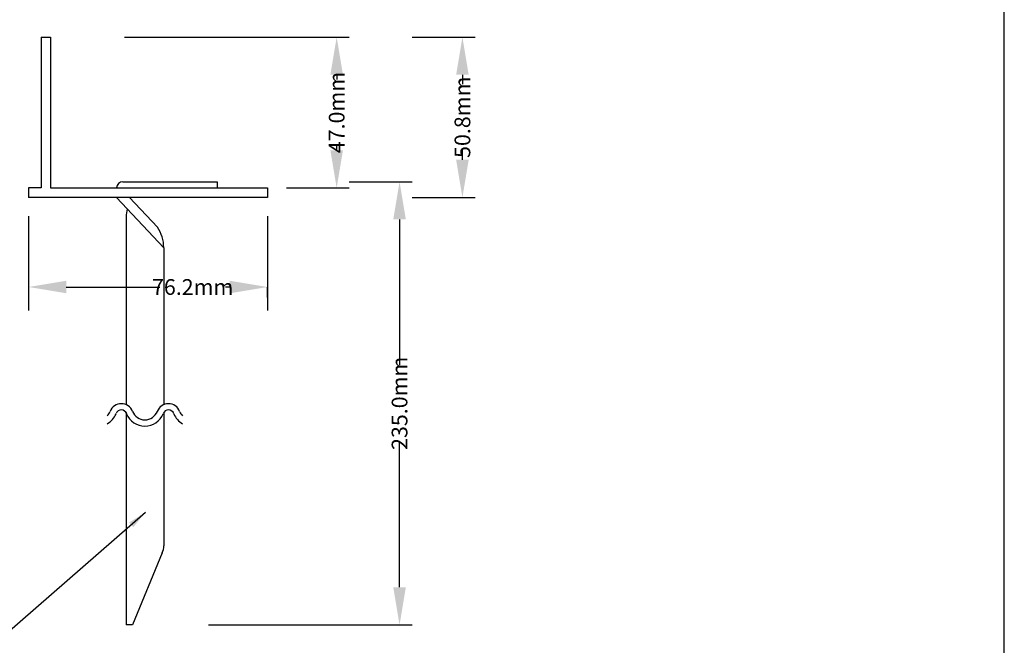
# Model space of a CAD drawing. Extents: x 0 to 800, y 0 to 554.
# Drawn here: x 487 to 800, y 118 to 317 of the extents above; entities that cross this region are included whole.
import ezdxf

# ---------------------------------------------------------------- set-up
doc = ezdxf.new("R2010")
doc.units = 0
doc.header["$LTSCALE"] = 10
doc.header["$MEASUREMENT"] = 0
doc.layers.get('DEFPOINTS').update_dxf_attribs({"linetype": 'CONTINUOUS'})
for name, color, linetype in [('CYAN', 4, 'CONTINUOUS'), ('SUNPOU', 3, 'CONTINUOUS'), ('WHITE', 7, 'CONTINUOUS')]:
    doc.layers.add(name, color=color, linetype=linetype)
doc.styles.add('MSGOTHIC', font='txt')
doc.styles.get("Standard").update_dxf_attribs({"font": 'romans.shx', "bigfont": 'kelf1-k.shx'})
doc.dimstyles.new('1-1', dxfattribs={"dimscale": 2, "dimtxt": 2.5, "dimasz": 3, "dimexe": 0, "dimexo": 0.0625, "dimgap": 0.5, "dimtad": 1, "dimdec": 0, "dimzin": 0, "dimdsep": 46, "dimtxsty": 'STANDARD', "dimcen": 0.09, "dimadec": 0, "dimazin": 0, "dimtfac": 1, "dimtdec": 0, "dimtofl": 0, "dimtmove": 0, "dimatfit": 3, "dimfxl": 1, "dimtolj": 2, "dimtzin": 0, "dimarcsym": 0})
doc.dimstyles.new('1-2', dxfattribs={"dimtxt": 2.5, "dimasz": 3, "dimexe": 0, "dimexo": 0.0625, "dimgap": 0.5, "dimtad": 1, "dimdec": 0, "dimlfac": 2, "dimzin": 0, "dimdsep": 46, "dimtxsty": 'STANDARD', "dimcen": 0.09, "dimadec": 0, "dimazin": 0, "dimtfac": 1, "dimtdec": 0, "dimtofl": 0, "dimtmove": 0, "dimatfit": 3, "dimfxl": 1, "dimtolj": 2, "dimtzin": 0, "dimarcsym": 0})

# ---------------------------------------------------------------- blocks, each defined once
blk = doc.blocks.new('*D0')
at = {"layer": 'DEFPOINTS', "color": 0, "transparency": 16777216}
for p in [(587.63, 311.13), (587.63, 263.13), (587.63, 263.13)]:
    blk.add_point(p, dxfattribs=at)
at = {"layer": 'SUNPOU', "color": 0, "lineweight": -2, "transparency": 16777216}
for p, q in [((587.63, 299.13), (587.63, 297.68)), ((587.63, 275.13), (587.63, 276.57)), ((587.5, 263.13), (587.63, 263.13))]:
    blk.add_line(p, q, dxfattribs=at)
at = {"layer": 'SUNPOU', "color": 0, "transparency": 16777216}
for points in [[(585.63, 299.13), (589.63, 299.13), (587.63, 311.13)], [(585.63, 275.13), (589.63, 275.13), (587.63, 263.13)]]:
    blk.add_solid(points, dxfattribs=at)
at = {"layer": 'SUNPOU', "color": 0, "transparency": 16777216, "insert": (587.63, 287.13), "char_height": 5, "attachment_point": 5, "rotation": 90, "style": 'MSGOTHIC'}
blk.add_mtext('\\A2;47.0mm', dxfattribs=at)
blk = doc.blocks.new('*D1')
at = {"layer": 'DEFPOINTS', "color": 0, "transparency": 16777216}
for p in [(627.63, 311.13), (627.63, 260.13), (627.63, 260.13)]:
    blk.add_point(p, dxfattribs=at)
at = {"layer": 'SUNPOU', "color": 0, "lineweight": -2, "transparency": 16777216}
for p, q in [((627.63, 299.13), (627.63, 296.15)), ((627.63, 272.13), (627.63, 275.11)), ((627.5, 260.13), (627.63, 260.13))]:
    blk.add_line(p, q, dxfattribs=at)
at = {"layer": 'SUNPOU', "color": 0, "transparency": 16777216}
for points in [[(625.63, 299.13), (629.63, 299.13), (627.63, 311.13)], [(625.63, 272.13), (629.63, 272.13), (627.63, 260.13)]]:
    blk.add_solid(points, dxfattribs=at)
at = {"layer": 'SUNPOU', "color": 0, "transparency": 16777216, "insert": (627.63, 285.63), "char_height": 5, "attachment_point": 5, "rotation": 90, "style": 'MSGOTHIC'}
blk.add_mtext('\\A2;50.8mm', dxfattribs=at)
blk = doc.blocks.new('*D2')
at = {"layer": 'DEFPOINTS', "color": 0, "transparency": 16777216}
for p in [(607.63, 265.13), (607.63, 124.13), (607.63, 124.13)]:
    blk.add_point(p, dxfattribs=at)
at = {"layer": 'SUNPOU', "color": 0, "lineweight": -2, "transparency": 16777216}
for p, q in [((607.63, 253.13), (607.63, 206.76)), ((607.63, 136.13), (607.63, 182.5)), ((607.5, 124.13), (607.63, 124.13))]:
    blk.add_line(p, q, dxfattribs=at)
at = {"layer": 'SUNPOU', "color": 0, "transparency": 16777216}
for points in [[(605.63, 253.13), (609.63, 253.13), (607.63, 265.13)], [(605.63, 136.13), (609.63, 136.13), (607.63, 124.13)]]:
    blk.add_solid(points, dxfattribs=at)
at = {"layer": 'SUNPOU', "color": 0, "transparency": 16777216, "insert": (607.63, 194.63), "char_height": 5, "attachment_point": 5, "rotation": 90, "style": 'MSGOTHIC'}
blk.add_mtext('\\A2;235.0mm', dxfattribs=at)
blk = doc.blocks.new('*D3')
at = {"layer": 'DEFPOINTS', "color": 0, "transparency": 16777216}
for p in [(565.63, 231.63), (489.63, 228.13), (565.63, 228.13)]:
    blk.add_point(p, dxfattribs=at)
at = {"layer": 'SUNPOU', "color": 0, "lineweight": -2, "transparency": 16777216}
for p, q in [((501.63, 231.63), (531.37, 231.63)), ((553.63, 231.63), (552.28, 231.63)), ((565.63, 228.25), (565.63, 231.63))]:
    blk.add_line(p, q, dxfattribs=at)
at = {"layer": 'SUNPOU', "color": 0, "transparency": 16777216}
for points in [[(501.63, 233.63), (501.63, 229.63), (489.63, 231.63)], [(553.63, 233.63), (553.63, 229.63), (565.63, 231.63)]]:
    blk.add_solid(points, dxfattribs=at)
at = {"layer": 'SUNPOU', "color": 0, "transparency": 16777216, "insert": (541.82, 231.63), "char_height": 5, "attachment_point": 5, "style": 'MSGOTHIC'}
blk.add_mtext('\\A2;76.2mm', dxfattribs=at)

msp = doc.modelspace()

# ---------------------------------------------------------------- linework, layer by layer
at = {"layer": 'CYAN'}
msp.add_lwpolyline([(800, 0), (800, 554), (0, 554), (0, 0), (800, 0)], dxfattribs=at)
at = {"layer": 'SUNPOU'}
for p, q in [((520.13, 311.13), (591.63, 311.13)), ((611.63, 311.13), (631.63, 311.13)), ((571.63, 263.13), (591.63, 263.13)), ((591.63, 265.13), (611.63, 265.13)), ((611.63, 260.13), (631.63, 260.13)), ((489.63, 254.13), (489.63, 224.13)), ((565.63, 254.13), (565.63, 224.13)), ((546.88, 124.13), (611.63, 124.13))]:
    msp.add_line(p, q, dxfattribs=at)
at = {"layer": 'WHITE'}
for p, q in [((493.63, 311.13), (493.63, 263.13)), ((493.63, 311.13), (496.63, 311.13)), ((496.63, 311.13), (496.63, 263.13)), ((493.63, 263.13), (489.63, 263.13)), ((489.63, 263.13), (489.63, 260.13)), ((496.63, 263.13), (565.63, 263.13)), ((519.63, 265.13), (549.63, 265.13)), ((549.63, 265.13), (549.63, 263.13)), ((565.63, 263.13), (565.63, 260.13)), ((565.63, 260.13), (489.63, 260.13)), ((517.63, 260.13), (532.63, 244.13)), ((521.74, 260.13), (530.6, 250.68)), ((520.63, 253.93), (520.63, 194.2)), ((532.63, 244.13), (532.63, 194.2)), ((520.63, 191.69), (520.63, 124.13)), ((532.63, 191.69), (532.63, 149.33)), ((532.16, 147.02), (522.63, 124.13)), ((522.63, 124.13), (520.63, 124.13))]:
    msp.add_line(p, q, dxfattribs=at)
for centre, radius, start, end in [((519.63, 263.13), 2, 90, 180), ((531.94, 253.63), 11.32, 165.1708, 178.5021), ((521.46, 244.26), 11.16, 359.316, 35.0722), ((519.13, 190.72), 3.79, 20.4117, 159.5883), ((534.13, 190.72), 3.79, 20.4117, 159.5883), ((511.63, 193.65), 4.27, 314.6931, 337.8767), ((511.63, 193.65), 6.27, 298.6076, 337.8767), ((519.13, 190.72), 1.79, 18.55, 159.557), ((526.63, 193.65), 6.27, 202.1233, 337.8767), ((526.63, 193.65), 4.27, 202.1233, 337.8767), ((534.13, 190.72), 1.79, 18.55, 159.557), ((541.63, 193.65), 6.27, 202.1233, 241.3924), ((541.63, 193.65), 4.27, 202.1233, 225.3069), ((526.63, 149.33), 6, 337.3801, 0)]:
    msp.add_arc(centre, radius, start, end, dxfattribs=at)

# ---------------------------------------------------------------- dimensions: what is measured, and where the dimension line sits
at = {"layer": 'SUNPOU'}
for base, p1, p2, text, picture, middle in [((587.63, 263.13), (587.63, 311.13), (587.63, 263.13), '47.0mm', '*D0', (587.63, 287.13)), ((627.63, 260.13), (627.63, 311.13), (627.63, 260.13), '50.8mm', '*D1', (627.63, 285.63)), ((607.63, 124.13), (607.63, 265.13), (607.63, 124.13), '235.0mm', '*D2', (607.63, 194.63))]:
    dim = msp.add_linear_dim(base=base, p1=p1, p2=p2, angle=90, text=text, dimstyle='1-2', override={"dimscale": 2, "dimasz": 6, "dimtad": 0, "dimtxsty": 'MSGOTHIC', "dimse1": 1}, dxfattribs=at)
    dim.commit()
    dim.dimension.update_dxf_attribs({"geometry": picture, "text_midpoint": middle})
dim = msp.add_linear_dim(base=(565.63, 231.63), p1=(489.63, 228.13), p2=(565.63, 228.13), text='76.2mm', dimstyle='1-2', override={"dimscale": 2, "dimasz": 6, "dimtad": 0, "dimtxsty": 'MSGOTHIC', "dimse1": 1}, dxfattribs=at)
dim.commit()
dim.dimension.update_dxf_attribs({"geometry": '*D3', "text_midpoint": (541.82, 231.63), "dimtype": 160})

# ---------------------------------------------------------------- leaders
msp.add_leader([(526.79, 159.92), (481.99, 120.82), (444.06, 120.82)], dimstyle='1-1', override={"dimgap": 0.5, "dimtad": 0}, dxfattribs=at)

doc.saveas('drawing.dxf')
